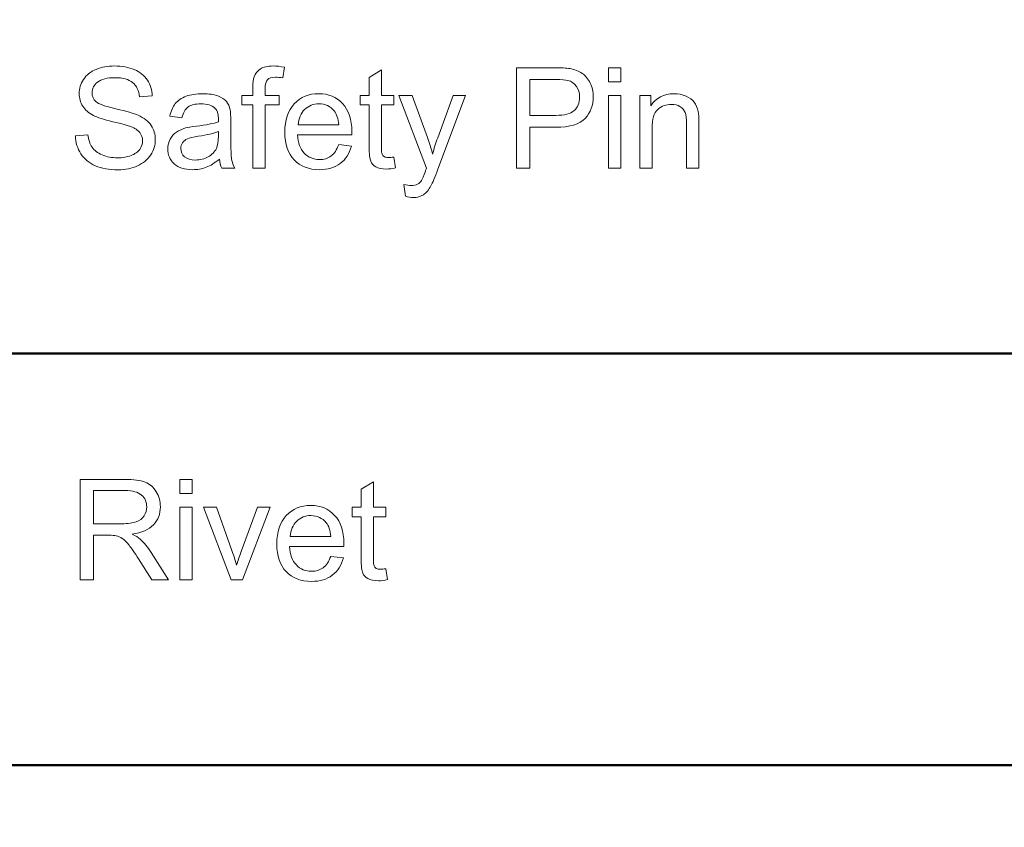
# Model space of a CAD drawing. Units: centimetres. Extents: x -14.2 to 14.6, y -10 to 10.
# Drawn here: x -10.3 to -8.8, y -5 to -3.8 of the extents above; entities that cross this region are included whole.
import ezdxf

# ---------------------------------------------------------------- set-up
doc = ezdxf.new("R2010")
doc.units = ezdxf.units.CM
doc.header["$MEASUREMENT"] = 0
doc.layers.add('Layer 1', color=7, linetype='Continuous')

msp = doc.modelspace()

# ---------------------------------------------------------------- linework, layer by layer
at = {"layer": 'Layer 1', "color": 250, "lineweight": 80}
msp.add_open_spline([(-14.2282, -9.94505), (-14.2282, -9.94505), (14.64314, -9.94505), (14.64314, -9.94505), (14.64314, -9.94505), (14.64314, -9.94505), (14.64314, 9.95161), (14.64314, 9.95161), (14.64314, 9.95161), (14.64314, 9.95161), (-14.2282, 9.95161), (-14.2282, 9.95161), (-14.2282, 9.95161), (-14.2282, 9.95161), (-14.2282, -9.94505), (-14.2282, -9.94505), (-14.2282, -9.94505), (-14.2282, -9.94505), (-14.2282, -9.94505), (-14.2282, -9.94505)], degree=3, knots=[0, 0, 0, 0, 0.1666667, 0.1666667, 0.1666667, 0.1666667, 0.3333333, 0.3333333, 0.3333333, 0.3333333, 0.5, 0.5, 0.5, 0.5, 0.6666667, 0.6666667, 0.6666667, 0.6666667, 1, 1, 1, 1], dxfattribs=at)
at = {"layer": 'Layer 1', "color": 250, "lineweight": 9}
for points, knots in [([(-10.21615, -3.96017), (-10.21615, -3.96017), (-10.19724, -3.95851), (-10.19724, -3.95851), (-10.19724, -3.95851), (-10.19636, -3.96609), (-10.19427, -3.9723), (-10.19099, -3.97717), (-10.19099, -3.97717), (-10.18771, -3.98204), (-10.18263, -3.98596), (-10.17575, -3.98895), (-10.17575, -3.98895), (-10.16887, -3.99195), (-10.16111, -3.99343), (-10.15251, -3.99343), (-10.15251, -3.99343), (-10.14485, -3.99343), (-10.13811, -3.99231), (-10.13226, -3.99005), (-10.13226, -3.99005), (-10.1264, -3.98775), (-10.12203, -3.98465), (-10.11917, -3.9807), (-10.11917, -3.9807), (-10.11631, -3.97671), (-10.11487, -3.97241), (-10.11487, -3.96772), (-10.11487, -3.96772), (-10.11487, -3.96296), (-10.11624, -3.95883), (-10.11903, -3.95526), (-10.11903, -3.95526), (-10.12178, -3.9517), (-10.12633, -3.94874), (-10.13265, -3.94634), (-10.13265, -3.94634), (-10.13674, -3.94475), (-10.1457, -3.94228), (-10.15963, -3.93893), (-10.15963, -3.93893), (-10.17353, -3.93558), (-10.1833, -3.93244), (-10.18888, -3.92948), (-10.18888, -3.92948), (-10.19611, -3.9257), (-10.20151, -3.92098), (-10.20507, -3.91537), (-10.20507, -3.91537), (-10.2086, -3.90976), (-10.21036, -3.90348), (-10.21036, -3.89649), (-10.21036, -3.89649), (-10.21036, -3.88887), (-10.20821, -3.88171), (-10.20387, -3.87508), (-10.20387, -3.87508), (-10.19953, -3.86841), (-10.19318, -3.86337), (-10.18485, -3.85991), (-10.18485, -3.85991), (-10.17649, -3.85649), (-10.16725, -3.85476), (-10.15706, -3.85476), (-10.15706, -3.85476), (-10.1458, -3.85476), (-10.13593, -3.85656), (-10.12732, -3.86019), (-10.12732, -3.86019), (-10.11875, -3.86379), (-10.11215, -3.86912), (-10.10753, -3.87614), (-10.10753, -3.87614), (-10.10294, -3.88316), (-10.10044, -3.89113), (-10.10009, -3.90002), (-10.10009, -3.90002), (-10.10009, -3.90002), (-10.11931, -3.90147), (-10.11931, -3.90147), (-10.11931, -3.90147), (-10.12037, -3.89191), (-10.12386, -3.88464), (-10.12982, -3.87977), (-10.12982, -3.87977), (-10.13579, -3.87487), (-10.14457, -3.87244), (-10.15621, -3.87244), (-10.15621, -3.87244), (-10.16835, -3.87244), (-10.17716, -3.87466), (-10.18274, -3.8791), (-10.18274, -3.8791), (-10.18828, -3.88355), (-10.19106, -3.88891), (-10.19106, -3.89515), (-10.19106, -3.89515), (-10.19106, -3.90062), (-10.18909, -3.9051), (-10.18517, -3.90859), (-10.18517, -3.90859), (-10.18129, -3.91212), (-10.17124, -3.91572), (-10.15494, -3.91939), (-10.15494, -3.91939), (-10.13864, -3.92309), (-10.12746, -3.9263), (-10.12139, -3.92905), (-10.12139, -3.92905), (-10.11257, -3.93315), (-10.10605, -3.9383), (-10.10185, -3.94451), (-10.10185, -3.94451), (-10.09765, -3.95075), (-10.09557, -3.95795), (-10.09557, -3.96606), (-10.09557, -3.96606), (-10.09557, -3.97414), (-10.09786, -3.98172), (-10.10248, -3.98885), (-10.10248, -3.98885), (-10.10711, -3.99597), (-10.11374, -4.00151), (-10.12238, -4.0055), (-10.12238, -4.0055), (-10.13102, -4.00945), (-10.14076, -4.01143), (-10.15155, -4.01143), (-10.15155, -4.01143), (-10.16528, -4.01143), (-10.17678, -4.00945), (-10.18602, -4.00543), (-10.18602, -4.00543), (-10.1953, -4.00144), (-10.20256, -3.99544), (-10.20786, -3.9874), (-10.20786, -3.9874), (-10.21311, -3.97939), (-10.2159, -3.97029), (-10.21615, -3.96017)], [0, 0, 0, 0, 0.0277778, 0.0277778, 0.0277778, 0.0277778, 0.0555556, 0.0555556, 0.0555556, 0.0555556, 0.0833333, 0.0833333, 0.0833333, 0.0833333, 0.1111111, 0.1111111, 0.1111111, 0.1111111, 0.1388889, 0.1388889, 0.1388889, 0.1388889, 0.1666667, 0.1666667, 0.1666667, 0.1666667, 0.1944444, 0.1944444, 0.1944444, 0.1944444, 0.2222222, 0.2222222, 0.2222222, 0.2222222, 0.25, 0.25, 0.25, 0.25, 0.2777778, 0.2777778, 0.2777778, 0.2777778, 0.3055556, 0.3055556, 0.3055556, 0.3055556, 0.3333333, 0.3333333, 0.3333333, 0.3333333, 0.3611111, 0.3611111, 0.3611111, 0.3611111, 0.3888889, 0.3888889, 0.3888889, 0.3888889, 0.4166667, 0.4166667, 0.4166667, 0.4166667, 0.4444444, 0.4444444, 0.4444444, 0.4444444, 0.4722222, 0.4722222, 0.4722222, 0.4722222, 0.5, 0.5, 0.5, 0.5, 0.5277778, 0.5277778, 0.5277778, 0.5277778, 0.5555556, 0.5555556, 0.5555556, 0.5555556, 0.5833333, 0.5833333, 0.5833333, 0.5833333, 0.6111111, 0.6111111, 0.6111111, 0.6111111, 0.6388889, 0.6388889, 0.6388889, 0.6388889, 0.6666667, 0.6666667, 0.6666667, 0.6666667, 0.6944444, 0.6944444, 0.6944444, 0.6944444, 0.7222222, 0.7222222, 0.7222222, 0.7222222, 0.75, 0.75, 0.75, 0.75, 0.7777778, 0.7777778, 0.7777778, 0.7777778, 0.8055556, 0.8055556, 0.8055556, 0.8055556, 0.8333333, 0.8333333, 0.8333333, 0.8333333, 0.8611111, 0.8611111, 0.8611111, 0.8611111, 0.8888889, 0.8888889, 0.8888889, 0.8888889, 0.9166667, 0.9166667, 0.9166667, 0.9166667, 0.9444444, 0.9444444, 0.9444444, 0.9444444, 1, 1, 1, 1]), ([(-9.94839, -4.00885), (-9.94839, -4.00885), (-9.94839, -3.91357), (-9.94839, -3.91357), (-9.94839, -3.91357), (-9.94839, -3.91357), (-9.96479, -3.91357), (-9.96479, -3.91357), (-9.96479, -3.91357), (-9.96479, -3.91357), (-9.96479, -3.8991), (-9.96479, -3.8991), (-9.96479, -3.8991), (-9.96479, -3.8991), (-9.94839, -3.8991), (-9.94839, -3.8991), (-9.94839, -3.8991), (-9.94839, -3.8991), (-9.94839, -3.88743), (-9.94839, -3.88743), (-9.94839, -3.88743), (-9.94839, -3.88005), (-9.94772, -3.87455), (-9.94642, -3.87099), (-9.94642, -3.87099), (-9.94462, -3.86616), (-9.94148, -3.86224), (-9.93696, -3.85924), (-9.93696, -3.85924), (-9.93245, -3.85624), (-9.92613, -3.85476), (-9.91798, -3.85476), (-9.91798, -3.85476), (-9.91276, -3.85476), (-9.90698, -3.85536), (-9.90063, -3.85663), (-9.90063, -3.85663), (-9.90063, -3.85663), (-9.90341, -3.87286), (-9.90341, -3.87286), (-9.90341, -3.87286), (-9.90726, -3.87215), (-9.91093, -3.8718), (-9.91438, -3.8718), (-9.91438, -3.8718), (-9.92003, -3.8718), (-9.92401, -3.873), (-9.92634, -3.87543), (-9.92634, -3.87543), (-9.92871, -3.87783), (-9.92987, -3.88235), (-9.92987, -3.88898), (-9.92987, -3.88898), (-9.92987, -3.88898), (-9.92987, -3.8991), (-9.92987, -3.8991), (-9.92987, -3.8991), (-9.92987, -3.8991), (-9.90849, -3.8991), (-9.90849, -3.8991), (-9.90849, -3.8991), (-9.90849, -3.8991), (-9.90849, -3.91357), (-9.90849, -3.91357), (-9.90849, -3.91357), (-9.90849, -3.91357), (-9.92987, -3.91357), (-9.92987, -3.91357), (-9.92987, -3.91357), (-9.92987, -3.91357), (-9.92987, -4.00885), (-9.92987, -4.00885), (-9.92987, -4.00885), (-9.92987, -4.00885), (-9.94839, -4.00885), (-9.94839, -4.00885)], [0, 0, 0, 0, 0.05, 0.05, 0.05, 0.05, 0.1, 0.1, 0.1, 0.1, 0.15, 0.15, 0.15, 0.15, 0.2, 0.2, 0.2, 0.2, 0.25, 0.25, 0.25, 0.25, 0.3, 0.3, 0.3, 0.3, 0.35, 0.35, 0.35, 0.35, 0.4, 0.4, 0.4, 0.4, 0.45, 0.45, 0.45, 0.45, 0.5, 0.5, 0.5, 0.5, 0.55, 0.55, 0.55, 0.55, 0.6, 0.6, 0.6, 0.6, 0.65, 0.65, 0.65, 0.65, 0.7, 0.7, 0.7, 0.7, 0.75, 0.75, 0.75, 0.75, 0.8, 0.8, 0.8, 0.8, 0.85, 0.85, 0.85, 0.85, 0.9, 0.9, 0.9, 0.9, 1, 1, 1, 1]), ([(-9.73567, -3.9922), (-9.73567, -3.9922), (-9.73299, -4.00864), (-9.73299, -4.00864), (-9.73299, -4.00864), (-9.73821, -4.00973), (-9.7429, -4.0103), (-9.74703, -4.0103), (-9.74703, -4.0103), (-9.7538, -4.0103), (-9.75902, -4.00924), (-9.76276, -4.00709), (-9.76276, -4.00709), (-9.76646, -4.00497), (-9.76907, -4.00215), (-9.77059, -3.99866), (-9.77059, -3.99866), (-9.77211, -3.9952), (-9.77288, -3.98786), (-9.77288, -3.97671), (-9.77288, -3.97671), (-9.77288, -3.97671), (-9.77288, -3.91357), (-9.77288, -3.91357), (-9.77288, -3.91357), (-9.77288, -3.91357), (-9.78654, -3.91357), (-9.78654, -3.91357), (-9.78654, -3.91357), (-9.78654, -3.91357), (-9.78654, -3.8991), (-9.78654, -3.8991), (-9.78654, -3.8991), (-9.78654, -3.8991), (-9.77288, -3.8991), (-9.77288, -3.8991), (-9.77288, -3.8991), (-9.77288, -3.8991), (-9.77288, -3.87191), (-9.77288, -3.87191), (-9.77288, -3.87191), (-9.77288, -3.87191), (-9.75436, -3.86076), (-9.75436, -3.86076), (-9.75436, -3.86076), (-9.75436, -3.86076), (-9.75436, -3.8991), (-9.75436, -3.8991), (-9.75436, -3.8991), (-9.75436, -3.8991), (-9.73567, -3.8991), (-9.73567, -3.8991), (-9.73567, -3.8991), (-9.73567, -3.8991), (-9.73567, -3.91357), (-9.73567, -3.91357), (-9.73567, -3.91357), (-9.73567, -3.91357), (-9.75436, -3.91357), (-9.75436, -3.91357), (-9.75436, -3.91357), (-9.75436, -3.91357), (-9.75436, -3.97774), (-9.75436, -3.97774), (-9.75436, -3.97774), (-9.75436, -3.98306), (-9.75405, -3.98645), (-9.75341, -3.98797), (-9.75341, -3.98797), (-9.75274, -3.98948), (-9.75168, -3.99068), (-9.7502, -3.9916), (-9.7502, -3.9916), (-9.74872, -3.99248), (-9.7466, -3.99294), (-9.74385, -3.99294), (-9.74385, -3.99294), (-9.74177, -3.99294), (-9.73905, -3.99269), (-9.73567, -3.9922)], [0, 0, 0, 0, 0.047619, 0.047619, 0.047619, 0.047619, 0.0952381, 0.0952381, 0.0952381, 0.0952381, 0.1428571, 0.1428571, 0.1428571, 0.1428571, 0.1904762, 0.1904762, 0.1904762, 0.1904762, 0.2380952, 0.2380952, 0.2380952, 0.2380952, 0.2857143, 0.2857143, 0.2857143, 0.2857143, 0.3333333, 0.3333333, 0.3333333, 0.3333333, 0.3809524, 0.3809524, 0.3809524, 0.3809524, 0.4285714, 0.4285714, 0.4285714, 0.4285714, 0.4761905, 0.4761905, 0.4761905, 0.4761905, 0.5238095, 0.5238095, 0.5238095, 0.5238095, 0.5714286, 0.5714286, 0.5714286, 0.5714286, 0.6190476, 0.6190476, 0.6190476, 0.6190476, 0.6666667, 0.6666667, 0.6666667, 0.6666667, 0.7142857, 0.7142857, 0.7142857, 0.7142857, 0.7619048, 0.7619048, 0.7619048, 0.7619048, 0.8095238, 0.8095238, 0.8095238, 0.8095238, 0.8571429, 0.8571429, 0.8571429, 0.8571429, 0.9047619, 0.9047619, 0.9047619, 0.9047619, 1, 1, 1, 1]), ([(-9.55046, -4.00885), (-9.55046, -4.00885), (-9.55046, -3.85734), (-9.55046, -3.85734), (-9.55046, -3.85734), (-9.55046, -3.85734), (-9.49331, -3.85734), (-9.49331, -3.85734), (-9.49331, -3.85734), (-9.48325, -3.85734), (-9.47556, -3.85783), (-9.47027, -3.85878), (-9.47027, -3.85878), (-9.46283, -3.86002), (-9.45659, -3.86238), (-9.45154, -3.86587), (-9.45154, -3.86587), (-9.44653, -3.86933), (-9.44248, -3.87423), (-9.43941, -3.88048), (-9.43941, -3.88048), (-9.43634, -3.88676), (-9.43482, -3.89364), (-9.43482, -3.90115), (-9.43482, -3.90115), (-9.43482, -3.91403), (-9.43891, -3.92496), (-9.4471, -3.93389), (-9.4471, -3.93389), (-9.45532, -3.94278), (-9.47013, -3.94726), (-9.49154, -3.94726), (-9.49154, -3.94726), (-9.49154, -3.94726), (-9.53042, -3.94726), (-9.53042, -3.94726), (-9.53042, -3.94726), (-9.53042, -3.94726), (-9.53042, -4.00885), (-9.53042, -4.00885), (-9.53042, -4.00885), (-9.53042, -4.00885), (-9.55046, -4.00885), (-9.55046, -4.00885)], [0, 0, 0, 0, 0.0833333, 0.0833333, 0.0833333, 0.0833333, 0.1666667, 0.1666667, 0.1666667, 0.1666667, 0.25, 0.25, 0.25, 0.25, 0.3333333, 0.3333333, 0.3333333, 0.3333333, 0.4166667, 0.4166667, 0.4166667, 0.4166667, 0.5, 0.5, 0.5, 0.5, 0.5833333, 0.5833333, 0.5833333, 0.5833333, 0.6666667, 0.6666667, 0.6666667, 0.6666667, 0.75, 0.75, 0.75, 0.75, 0.8333333, 0.8333333, 0.8333333, 0.8333333, 1, 1, 1, 1]), ([(-9.41157, -3.87875), (-9.41157, -3.87875), (-9.41157, -3.85734), (-9.41157, -3.85734), (-9.41157, -3.85734), (-9.41157, -3.85734), (-9.39294, -3.85734), (-9.39294, -3.85734), (-9.39294, -3.85734), (-9.39294, -3.85734), (-9.39294, -3.87875), (-9.39294, -3.87875), (-9.39294, -3.87875), (-9.39294, -3.87875), (-9.41157, -3.87875), (-9.41157, -3.87875)], [0, 0, 0, 0, 0.2, 0.2, 0.2, 0.2, 0.4, 0.4, 0.4, 0.4, 0.6, 0.6, 0.6, 0.6, 1, 1, 1, 1]), ([(-9.53042, -3.92937), (-9.53042, -3.92937), (-9.49123, -3.92937), (-9.49123, -3.92937), (-9.49123, -3.92937), (-9.47828, -3.92937), (-9.46907, -3.92697), (-9.46364, -3.92214), (-9.46364, -3.92214), (-9.45821, -3.91731), (-9.45549, -3.91053), (-9.45549, -3.90179), (-9.45549, -3.90179), (-9.45549, -3.89544), (-9.45708, -3.89), (-9.46029, -3.88549), (-9.46029, -3.88549), (-9.4635, -3.88097), (-9.4677, -3.87801), (-9.47295, -3.87656), (-9.47295, -3.87656), (-9.47634, -3.87568), (-9.48255, -3.87522), (-9.49165, -3.87522), (-9.49165, -3.87522), (-9.49165, -3.87522), (-9.53042, -3.87522), (-9.53042, -3.87522), (-9.53042, -3.87522), (-9.53042, -3.87522), (-9.53042, -3.92937), (-9.53042, -3.92937)], [0, 0, 0, 0, 0.1111111, 0.1111111, 0.1111111, 0.1111111, 0.2222222, 0.2222222, 0.2222222, 0.2222222, 0.3333333, 0.3333333, 0.3333333, 0.3333333, 0.4444444, 0.4444444, 0.4444444, 0.4444444, 0.5555556, 0.5555556, 0.5555556, 0.5555556, 0.6666667, 0.6666667, 0.6666667, 0.6666667, 0.7777778, 0.7777778, 0.7777778, 0.7777778, 1, 1, 1, 1]), ([(-9.99891, -3.9953), (-10.00582, -4.00116), (-10.01246, -4.00529), (-10.0188, -4.00772), (-10.0188, -4.00772), (-10.02519, -4.01012), (-10.03203, -4.01132), (-10.03934, -4.01132), (-10.03934, -4.01132), (-10.0514, -4.01132), (-10.06064, -4.00839), (-10.06713, -4.0025), (-10.06713, -4.0025), (-10.07359, -3.99661), (-10.07683, -3.98906), (-10.07683, -3.97992), (-10.07683, -3.97992), (-10.07683, -3.97453), (-10.07564, -3.96962), (-10.07317, -3.96518), (-10.07317, -3.96518), (-10.07073, -3.96073), (-10.06752, -3.95717), (-10.06357, -3.95449), (-10.06357, -3.95449), (-10.05958, -3.95181), (-10.05514, -3.94976), (-10.05017, -3.94839), (-10.05017, -3.94839), (-10.04653, -3.94743), (-10.04103, -3.94648), (-10.03366, -3.9456), (-10.03366, -3.9456), (-10.01863, -3.9438), (-10.00755, -3.94168), (-10.00046, -3.93918), (-10.00046, -3.93918), (-10.00039, -3.93664), (-10.00036, -3.93502), (-10.00036, -3.93435), (-10.00036, -3.93435), (-10.00036, -3.92676), (-10.00212, -3.9214), (-10.00565, -3.91833), (-10.00565, -3.91833), (-10.01037, -3.9141), (-10.01746, -3.91202), (-10.02681, -3.91202), (-10.02681, -3.91202), (-10.03556, -3.91202), (-10.04202, -3.91353), (-10.04621, -3.9166), (-10.04621, -3.9166), (-10.05038, -3.91967), (-10.05345, -3.9251), (-10.05546, -3.9329), (-10.05546, -3.9329), (-10.05546, -3.9329), (-10.07362, -3.93039), (-10.07362, -3.93039), (-10.07362, -3.93039), (-10.07197, -3.92263), (-10.06925, -3.91632), (-10.06548, -3.91156), (-10.06548, -3.91156), (-10.0617, -3.90676), (-10.0562, -3.90306), (-10.04904, -3.90048), (-10.04904, -3.90048), (-10.04188, -3.8979), (-10.03359, -3.8966), (-10.02413, -3.8966), (-10.02413, -3.8966), (-10.01475, -3.8966), (-10.00716, -3.89773), (-10.00131, -3.89992), (-10.00131, -3.89992), (-9.99545, -3.90214), (-9.99115, -3.90489), (-9.98836, -3.90824), (-9.98836, -3.90824), (-9.98561, -3.91159), (-9.9837, -3.91579), (-9.98258, -3.92091), (-9.98258, -3.92091), (-9.98198, -3.92408), (-9.98166, -3.92979), (-9.98166, -3.93805), (-9.98166, -3.93805), (-9.98166, -3.93805), (-9.98166, -3.96285), (-9.98166, -3.96285), (-9.98166, -3.96285), (-9.98166, -3.98017), (-9.98127, -3.99111), (-9.98046, -3.99566), (-9.98046, -3.99566), (-9.97968, -4.00024), (-9.9781, -4.00465), (-9.97577, -4.00885), (-9.97577, -4.00885), (-9.97577, -4.00885), (-9.9952, -4.00885), (-9.9952, -4.00885), (-9.9952, -4.00885), (-9.99711, -4.005), (-9.99838, -4.00049), (-9.99891, -3.9953)], [0, 0, 0, 0, 0.0357143, 0.0357143, 0.0357143, 0.0357143, 0.0714286, 0.0714286, 0.0714286, 0.0714286, 0.1071429, 0.1071429, 0.1071429, 0.1071429, 0.1428571, 0.1428571, 0.1428571, 0.1428571, 0.1785714, 0.1785714, 0.1785714, 0.1785714, 0.2142857, 0.2142857, 0.2142857, 0.2142857, 0.25, 0.25, 0.25, 0.25, 0.2857143, 0.2857143, 0.2857143, 0.2857143, 0.3214286, 0.3214286, 0.3214286, 0.3214286, 0.3571429, 0.3571429, 0.3571429, 0.3571429, 0.3928571, 0.3928571, 0.3928571, 0.3928571, 0.4285714, 0.4285714, 0.4285714, 0.4285714, 0.4642857, 0.4642857, 0.4642857, 0.4642857, 0.5, 0.5, 0.5, 0.5, 0.5357143, 0.5357143, 0.5357143, 0.5357143, 0.5714286, 0.5714286, 0.5714286, 0.5714286, 0.6071429, 0.6071429, 0.6071429, 0.6071429, 0.6428571, 0.6428571, 0.6428571, 0.6428571, 0.6785714, 0.6785714, 0.6785714, 0.6785714, 0.7142857, 0.7142857, 0.7142857, 0.7142857, 0.75, 0.75, 0.75, 0.75, 0.7857143, 0.7857143, 0.7857143, 0.7857143, 0.8214286, 0.8214286, 0.8214286, 0.8214286, 0.8571429, 0.8571429, 0.8571429, 0.8571429, 0.8928571, 0.8928571, 0.8928571, 0.8928571, 0.9285714, 0.9285714, 0.9285714, 0.9285714, 1, 1, 1, 1]), ([(-9.81889, -3.9735), (-9.81889, -3.9735), (-9.79966, -3.97587), (-9.79966, -3.97587), (-9.79966, -3.97587), (-9.80269, -3.98712), (-9.8083, -3.99583), (-9.81649, -4.00204), (-9.81649, -4.00204), (-9.82471, -4.00822), (-9.83518, -4.01132), (-9.84792, -4.01132), (-9.84792, -4.01132), (-9.86397, -4.01132), (-9.8767, -4.00638), (-9.88609, -3.9965), (-9.88609, -3.9965), (-9.89551, -3.98663), (-9.9002, -3.97276), (-9.9002, -3.95491), (-9.9002, -3.95491), (-9.9002, -3.93643), (-9.89544, -3.9221), (-9.88595, -3.91191), (-9.88595, -3.91191), (-9.87642, -3.90171), (-9.86411, -3.8966), (-9.84894, -3.8966), (-9.84894, -3.8966), (-9.83427, -3.8966), (-9.82227, -3.90161), (-9.813, -3.91159), (-9.813, -3.91159), (-9.80368, -3.92158), (-9.79903, -3.93565), (-9.79903, -3.95375), (-9.79903, -3.95375), (-9.79903, -3.95488), (-9.79906, -3.95653), (-9.79913, -3.95872), (-9.79913, -3.95872), (-9.79913, -3.95872), (-9.88097, -3.95872), (-9.88097, -3.95872), (-9.88097, -3.95872), (-9.8803, -3.97079), (-9.87688, -3.98003), (-9.87074, -3.98641), (-9.87074, -3.98641), (-9.8646, -3.99283), (-9.85699, -3.99604), (-9.84781, -3.99604), (-9.84781, -3.99604), (-9.841, -3.99604), (-9.83518, -3.99425), (-9.83035, -3.99065), (-9.83035, -3.99065), (-9.82552, -3.98708), (-9.82171, -3.98137), (-9.81889, -3.9735)], [0, 0, 0, 0, 0.0625, 0.0625, 0.0625, 0.0625, 0.125, 0.125, 0.125, 0.125, 0.1875, 0.1875, 0.1875, 0.1875, 0.25, 0.25, 0.25, 0.25, 0.3125, 0.3125, 0.3125, 0.3125, 0.375, 0.375, 0.375, 0.375, 0.4375, 0.4375, 0.4375, 0.4375, 0.5, 0.5, 0.5, 0.5, 0.5625, 0.5625, 0.5625, 0.5625, 0.625, 0.625, 0.625, 0.625, 0.6875, 0.6875, 0.6875, 0.6875, 0.75, 0.75, 0.75, 0.75, 0.8125, 0.8125, 0.8125, 0.8125, 0.875, 0.875, 0.875, 0.875, 1, 1, 1, 1]), ([(-9.71831, -4.05111), (-9.71831, -4.05111), (-9.72039, -4.03365), (-9.72039, -4.03365), (-9.72039, -4.03365), (-9.7163, -4.03474), (-9.71277, -4.03531), (-9.70973, -4.03531), (-9.70973, -4.03531), (-9.70561, -4.03531), (-9.70229, -4.0346), (-9.69982, -4.03323), (-9.69982, -4.03323), (-9.69732, -4.03185), (-9.69531, -4.02995), (-9.69372, -4.02744), (-9.69372, -4.02744), (-9.69252, -4.02561), (-9.69065, -4.02099), (-9.68804, -4.01361), (-9.68804, -4.01361), (-9.68769, -4.01255), (-9.68712, -4.01107), (-9.68638, -4.00906), (-9.68638, -4.00906), (-9.68638, -4.00906), (-9.72801, -3.8991), (-9.72801, -3.8991), (-9.72801, -3.8991), (-9.72801, -3.8991), (-9.70797, -3.8991), (-9.70797, -3.8991), (-9.70797, -3.8991), (-9.70797, -3.8991), (-9.68511, -3.96264), (-9.68511, -3.96264), (-9.68511, -3.96264), (-9.68218, -3.97072), (-9.6795, -3.97918), (-9.67717, -3.98807), (-9.67717, -3.98807), (-9.67502, -3.97954), (-9.67248, -3.97121), (-9.66952, -3.96306), (-9.66952, -3.96306), (-9.66952, -3.96306), (-9.64606, -3.8991), (-9.64606, -3.8991), (-9.64606, -3.8991), (-9.64606, -3.8991), (-9.62747, -3.8991), (-9.62747, -3.8991), (-9.62747, -3.8991), (-9.62747, -3.8991), (-9.6692, -4.01072), (-9.6692, -4.01072), (-9.6692, -4.01072), (-9.67368, -4.02278), (-9.67717, -4.03107), (-9.67964, -4.03562), (-9.67964, -4.03562), (-9.68296, -4.04176), (-9.68673, -4.04624), (-9.691, -4.0491), (-9.691, -4.0491), (-9.69531, -4.05196), (-9.70039, -4.0534), (-9.70631, -4.0534), (-9.70631, -4.0534), (-9.70991, -4.0534), (-9.7139, -4.05263), (-9.71831, -4.05111)], [0, 0, 0, 0, 0.0526316, 0.0526316, 0.0526316, 0.0526316, 0.1052632, 0.1052632, 0.1052632, 0.1052632, 0.1578947, 0.1578947, 0.1578947, 0.1578947, 0.2105263, 0.2105263, 0.2105263, 0.2105263, 0.2631579, 0.2631579, 0.2631579, 0.2631579, 0.3157895, 0.3157895, 0.3157895, 0.3157895, 0.3684211, 0.3684211, 0.3684211, 0.3684211, 0.4210526, 0.4210526, 0.4210526, 0.4210526, 0.4736842, 0.4736842, 0.4736842, 0.4736842, 0.5263158, 0.5263158, 0.5263158, 0.5263158, 0.5789474, 0.5789474, 0.5789474, 0.5789474, 0.6315789, 0.6315789, 0.6315789, 0.6315789, 0.6842105, 0.6842105, 0.6842105, 0.6842105, 0.7368421, 0.7368421, 0.7368421, 0.7368421, 0.7894737, 0.7894737, 0.7894737, 0.7894737, 0.8421053, 0.8421053, 0.8421053, 0.8421053, 0.8947368, 0.8947368, 0.8947368, 0.8947368, 1, 1, 1, 1]), ([(-9.41157, -4.00885), (-9.41157, -4.00885), (-9.41157, -3.8991), (-9.41157, -3.8991), (-9.41157, -3.8991), (-9.41157, -3.8991), (-9.39294, -3.8991), (-9.39294, -3.8991), (-9.39294, -3.8991), (-9.39294, -3.8991), (-9.39294, -4.00885), (-9.39294, -4.00885), (-9.39294, -4.00885), (-9.39294, -4.00885), (-9.41157, -4.00885), (-9.41157, -4.00885)], [0, 0, 0, 0, 0.2, 0.2, 0.2, 0.2, 0.4, 0.4, 0.4, 0.4, 0.6, 0.6, 0.6, 0.6, 1, 1, 1, 1]), ([(-9.36462, -4.00885), (-9.36462, -4.00885), (-9.36462, -3.8991), (-9.36462, -3.8991), (-9.36462, -3.8991), (-9.36462, -3.8991), (-9.3479, -3.8991), (-9.3479, -3.8991), (-9.3479, -3.8991), (-9.3479, -3.8991), (-9.3479, -3.9147), (-9.3479, -3.9147), (-9.3479, -3.9147), (-9.33982, -3.90263), (-9.32818, -3.8966), (-9.31298, -3.8966), (-9.31298, -3.8966), (-9.30634, -3.8966), (-9.30028, -3.8978), (-9.29474, -3.90016), (-9.29474, -3.90016), (-9.28916, -3.90256), (-9.28504, -3.90567), (-9.28228, -3.90955), (-9.28228, -3.90955), (-9.2795, -3.91339), (-9.27759, -3.91798), (-9.27646, -3.92327), (-9.27646, -3.92327), (-9.27579, -3.92673), (-9.27544, -3.93276), (-9.27544, -3.94137), (-9.27544, -3.94137), (-9.27544, -3.94137), (-9.27544, -4.00885), (-9.27544, -4.00885), (-9.27544, -4.00885), (-9.27544, -4.00885), (-9.29407, -4.00885), (-9.29407, -4.00885), (-9.29407, -4.00885), (-9.29407, -4.00885), (-9.29407, -3.94207), (-9.29407, -3.94207), (-9.29407, -3.94207), (-9.29407, -3.93452), (-9.29477, -3.92884), (-9.29622, -3.92507), (-9.29622, -3.92507), (-9.29767, -3.92133), (-9.30024, -3.91833), (-9.30391, -3.91611), (-9.30391, -3.91611), (-9.30761, -3.91385), (-9.31192, -3.91272), (-9.31689, -3.91272), (-9.31689, -3.91272), (-9.32483, -3.91272), (-9.33164, -3.91526), (-9.33742, -3.92027), (-9.33742, -3.92027), (-9.34317, -3.92531), (-9.34603, -3.93484), (-9.34603, -3.94891), (-9.34603, -3.94891), (-9.34603, -3.94891), (-9.34603, -4.00885), (-9.34603, -4.00885), (-9.34603, -4.00885), (-9.34603, -4.00885), (-9.36462, -4.00885), (-9.36462, -4.00885)], [0, 0, 0, 0, 0.0526316, 0.0526316, 0.0526316, 0.0526316, 0.1052632, 0.1052632, 0.1052632, 0.1052632, 0.1578947, 0.1578947, 0.1578947, 0.1578947, 0.2105263, 0.2105263, 0.2105263, 0.2105263, 0.2631579, 0.2631579, 0.2631579, 0.2631579, 0.3157895, 0.3157895, 0.3157895, 0.3157895, 0.3684211, 0.3684211, 0.3684211, 0.3684211, 0.4210526, 0.4210526, 0.4210526, 0.4210526, 0.4736842, 0.4736842, 0.4736842, 0.4736842, 0.5263158, 0.5263158, 0.5263158, 0.5263158, 0.5789474, 0.5789474, 0.5789474, 0.5789474, 0.6315789, 0.6315789, 0.6315789, 0.6315789, 0.6842105, 0.6842105, 0.6842105, 0.6842105, 0.7368421, 0.7368421, 0.7368421, 0.7368421, 0.7894737, 0.7894737, 0.7894737, 0.7894737, 0.8421053, 0.8421053, 0.8421053, 0.8421053, 0.8947368, 0.8947368, 0.8947368, 0.8947368, 1, 1, 1, 1]), ([(-9.87995, -3.94341), (-9.87995, -3.94341), (-9.81867, -3.94341), (-9.81867, -3.94341), (-9.81867, -3.94341), (-9.81949, -3.9342), (-9.82185, -3.92726), (-9.82569, -3.92267), (-9.82569, -3.92267), (-9.83162, -3.91551), (-9.83931, -3.91191), (-9.84873, -3.91191), (-9.84873, -3.91191), (-9.85727, -3.91191), (-9.86446, -3.91477), (-9.87028, -3.92048), (-9.87028, -3.92048), (-9.87611, -3.9262), (-9.87932, -3.93385), (-9.87995, -3.94341)], [0, 0, 0, 0, 0.1666667, 0.1666667, 0.1666667, 0.1666667, 0.3333333, 0.3333333, 0.3333333, 0.3333333, 0.5, 0.5, 0.5, 0.5, 0.6666667, 0.6666667, 0.6666667, 0.6666667, 1, 1, 1, 1]), ([(-10.00046, -3.95375), (-10.00723, -3.95653), (-10.01736, -3.95886), (-10.03083, -3.9608), (-10.03083, -3.9608), (-10.03849, -3.9619), (-10.04392, -3.96313), (-10.04706, -3.96451), (-10.04706, -3.96451), (-10.05024, -3.96588), (-10.05271, -3.96789), (-10.0544, -3.97057), (-10.0544, -3.97057), (-10.05613, -3.97322), (-10.05701, -3.97615), (-10.05701, -3.97939), (-10.05701, -3.97939), (-10.05701, -3.98437), (-10.0551, -3.9885), (-10.05137, -3.99181), (-10.05137, -3.99181), (-10.04763, -3.99509), (-10.04212, -3.99675), (-10.03489, -3.99675), (-10.03489, -3.99675), (-10.02773, -3.99675), (-10.02134, -3.9952), (-10.01577, -3.99206), (-10.01577, -3.99206), (-10.0102, -3.98892), (-10.00607, -3.98461), (-10.00346, -3.97918), (-10.00346, -3.97918), (-10.00145, -3.97498), (-10.00046, -3.96878), (-10.00046, -3.96059), (-10.00046, -3.96059), (-10.00046, -3.96059), (-10.00046, -3.95375), (-10.00046, -3.95375)], [0, 0, 0, 0, 0.0909091, 0.0909091, 0.0909091, 0.0909091, 0.1818182, 0.1818182, 0.1818182, 0.1818182, 0.2727273, 0.2727273, 0.2727273, 0.2727273, 0.3636364, 0.3636364, 0.3636364, 0.3636364, 0.4545455, 0.4545455, 0.4545455, 0.4545455, 0.5454545, 0.5454545, 0.5454545, 0.5454545, 0.6363636, 0.6363636, 0.6363636, 0.6363636, 0.7272727, 0.7272727, 0.7272727, 0.7272727, 0.8181818, 0.8181818, 0.8181818, 0.8181818, 1, 1, 1, 1]), ([(-10.20902, -4.63048), (-10.20902, -4.63048), (-10.20902, -4.47897), (-10.20902, -4.47897), (-10.20902, -4.47897), (-10.20902, -4.47897), (-10.14185, -4.47897), (-10.14185, -4.47897), (-10.14185, -4.47897), (-10.12834, -4.47897), (-10.11808, -4.48034), (-10.11106, -4.48306), (-10.11106, -4.48306), (-10.10404, -4.48578), (-10.09843, -4.49057), (-10.09419, -4.49745), (-10.09419, -4.49745), (-10.09, -4.50437), (-10.08791, -4.51199), (-10.08791, -4.52031), (-10.08791, -4.52031), (-10.08791, -4.53107), (-10.09137, -4.5401), (-10.09836, -4.54747), (-10.09836, -4.54747), (-10.10531, -4.55485), (-10.11607, -4.55954), (-10.1306, -4.56155), (-10.1306, -4.56155), (-10.12527, -4.56409), (-10.12125, -4.56659), (-10.1185, -4.5691), (-10.1185, -4.5691), (-10.11264, -4.57446), (-10.10711, -4.5812), (-10.10185, -4.58924), (-10.10185, -4.58924), (-10.10185, -4.58924), (-10.0755, -4.63048), (-10.0755, -4.63048), (-10.0755, -4.63048), (-10.0755, -4.63048), (-10.10072, -4.63048), (-10.10072, -4.63048), (-10.10072, -4.63048), (-10.10072, -4.63048), (-10.12076, -4.59894), (-10.12076, -4.59894), (-10.12076, -4.59894), (-10.12661, -4.58988), (-10.13145, -4.58289), (-10.13526, -4.57809), (-10.13526, -4.57809), (-10.13903, -4.57326), (-10.14242, -4.56987), (-10.14542, -4.56797), (-10.14542, -4.56797), (-10.14841, -4.56603), (-10.15145, -4.56469), (-10.15455, -4.56391), (-10.15455, -4.56391), (-10.15685, -4.56345), (-10.16055, -4.56321), (-10.16573, -4.56321), (-10.16573, -4.56321), (-10.16573, -4.56321), (-10.18898, -4.56321), (-10.18898, -4.56321), (-10.18898, -4.56321), (-10.18898, -4.56321), (-10.18898, -4.63048), (-10.18898, -4.63048), (-10.18898, -4.63048), (-10.18898, -4.63048), (-10.20902, -4.63048), (-10.20902, -4.63048)], [0, 0, 0, 0, 0.05, 0.05, 0.05, 0.05, 0.1, 0.1, 0.1, 0.1, 0.15, 0.15, 0.15, 0.15, 0.2, 0.2, 0.2, 0.2, 0.25, 0.25, 0.25, 0.25, 0.3, 0.3, 0.3, 0.3, 0.35, 0.35, 0.35, 0.35, 0.4, 0.4, 0.4, 0.4, 0.45, 0.45, 0.45, 0.45, 0.5, 0.5, 0.5, 0.5, 0.55, 0.55, 0.55, 0.55, 0.6, 0.6, 0.6, 0.6, 0.65, 0.65, 0.65, 0.65, 0.7, 0.7, 0.7, 0.7, 0.75, 0.75, 0.75, 0.75, 0.8, 0.8, 0.8, 0.8, 0.85, 0.85, 0.85, 0.85, 0.9, 0.9, 0.9, 0.9, 1, 1, 1, 1]), ([(-10.05878, -4.50038), (-10.05878, -4.50038), (-10.05878, -4.47897), (-10.05878, -4.47897), (-10.05878, -4.47897), (-10.05878, -4.47897), (-10.04015, -4.47897), (-10.04015, -4.47897), (-10.04015, -4.47897), (-10.04015, -4.47897), (-10.04015, -4.50038), (-10.04015, -4.50038), (-10.04015, -4.50038), (-10.04015, -4.50038), (-10.05878, -4.50038), (-10.05878, -4.50038)], [0, 0, 0, 0, 0.2, 0.2, 0.2, 0.2, 0.4, 0.4, 0.4, 0.4, 0.6, 0.6, 0.6, 0.6, 1, 1, 1, 1]), ([(-9.74768, -4.61383), (-9.74768, -4.61383), (-9.745, -4.63027), (-9.745, -4.63027), (-9.745, -4.63027), (-9.75022, -4.63136), (-9.75491, -4.63193), (-9.75904, -4.63193), (-9.75904, -4.63193), (-9.76581, -4.63193), (-9.77103, -4.63087), (-9.77477, -4.62872), (-9.77477, -4.62872), (-9.77847, -4.6266), (-9.78108, -4.62378), (-9.7826, -4.62029), (-9.7826, -4.62029), (-9.78412, -4.61683), (-9.78489, -4.60949), (-9.78489, -4.59834), (-9.78489, -4.59834), (-9.78489, -4.59834), (-9.78489, -4.5352), (-9.78489, -4.5352), (-9.78489, -4.5352), (-9.78489, -4.5352), (-9.79855, -4.5352), (-9.79855, -4.5352), (-9.79855, -4.5352), (-9.79855, -4.5352), (-9.79855, -4.52073), (-9.79855, -4.52073), (-9.79855, -4.52073), (-9.79855, -4.52073), (-9.78489, -4.52073), (-9.78489, -4.52073), (-9.78489, -4.52073), (-9.78489, -4.52073), (-9.78489, -4.49354), (-9.78489, -4.49354), (-9.78489, -4.49354), (-9.78489, -4.49354), (-9.76637, -4.48239), (-9.76637, -4.48239), (-9.76637, -4.48239), (-9.76637, -4.48239), (-9.76637, -4.52073), (-9.76637, -4.52073), (-9.76637, -4.52073), (-9.76637, -4.52073), (-9.74768, -4.52073), (-9.74768, -4.52073), (-9.74768, -4.52073), (-9.74768, -4.52073), (-9.74768, -4.5352), (-9.74768, -4.5352), (-9.74768, -4.5352), (-9.74768, -4.5352), (-9.76637, -4.5352), (-9.76637, -4.5352), (-9.76637, -4.5352), (-9.76637, -4.5352), (-9.76637, -4.59937), (-9.76637, -4.59937), (-9.76637, -4.59937), (-9.76637, -4.60469), (-9.76606, -4.60808), (-9.76542, -4.6096), (-9.76542, -4.6096), (-9.76475, -4.61111), (-9.76369, -4.61231), (-9.76221, -4.61323), (-9.76221, -4.61323), (-9.76073, -4.61411), (-9.75861, -4.61457), (-9.75586, -4.61457), (-9.75586, -4.61457), (-9.75378, -4.61457), (-9.75106, -4.61432), (-9.74768, -4.61383)], [0, 0, 0, 0, 0.047619, 0.047619, 0.047619, 0.047619, 0.0952381, 0.0952381, 0.0952381, 0.0952381, 0.1428571, 0.1428571, 0.1428571, 0.1428571, 0.1904762, 0.1904762, 0.1904762, 0.1904762, 0.2380952, 0.2380952, 0.2380952, 0.2380952, 0.2857143, 0.2857143, 0.2857143, 0.2857143, 0.3333333, 0.3333333, 0.3333333, 0.3333333, 0.3809524, 0.3809524, 0.3809524, 0.3809524, 0.4285714, 0.4285714, 0.4285714, 0.4285714, 0.4761905, 0.4761905, 0.4761905, 0.4761905, 0.5238095, 0.5238095, 0.5238095, 0.5238095, 0.5714286, 0.5714286, 0.5714286, 0.5714286, 0.6190476, 0.6190476, 0.6190476, 0.6190476, 0.6666667, 0.6666667, 0.6666667, 0.6666667, 0.7142857, 0.7142857, 0.7142857, 0.7142857, 0.7619048, 0.7619048, 0.7619048, 0.7619048, 0.8095238, 0.8095238, 0.8095238, 0.8095238, 0.8571429, 0.8571429, 0.8571429, 0.8571429, 0.9047619, 0.9047619, 0.9047619, 0.9047619, 1, 1, 1, 1]), ([(-10.18898, -4.54585), (-10.18898, -4.54585), (-10.14587, -4.54585), (-10.14587, -4.54585), (-10.14587, -4.54585), (-10.13674, -4.54585), (-10.12954, -4.5449), (-10.12439, -4.54299), (-10.12439, -4.54299), (-10.11921, -4.54109), (-10.11529, -4.53806), (-10.11261, -4.53389), (-10.11261, -4.53389), (-10.10993, -4.52973), (-10.10859, -4.52521), (-10.10859, -4.52031), (-10.10859, -4.52031), (-10.10859, -4.51315), (-10.11116, -4.50726), (-10.11638, -4.50264), (-10.11638, -4.50264), (-10.12157, -4.49802), (-10.12979, -4.49572), (-10.14104, -4.49572), (-10.14104, -4.49572), (-10.14104, -4.49572), (-10.18898, -4.49572), (-10.18898, -4.49572), (-10.18898, -4.49572), (-10.18898, -4.49572), (-10.18898, -4.54585), (-10.18898, -4.54585)], [0, 0, 0, 0, 0.1111111, 0.1111111, 0.1111111, 0.1111111, 0.2222222, 0.2222222, 0.2222222, 0.2222222, 0.3333333, 0.3333333, 0.3333333, 0.3333333, 0.4444444, 0.4444444, 0.4444444, 0.4444444, 0.5555556, 0.5555556, 0.5555556, 0.5555556, 0.6666667, 0.6666667, 0.6666667, 0.6666667, 0.7777778, 0.7777778, 0.7777778, 0.7777778, 1, 1, 1, 1]), ([(-10.05878, -4.63048), (-10.05878, -4.63048), (-10.05878, -4.52073), (-10.05878, -4.52073), (-10.05878, -4.52073), (-10.05878, -4.52073), (-10.04015, -4.52073), (-10.04015, -4.52073), (-10.04015, -4.52073), (-10.04015, -4.52073), (-10.04015, -4.63048), (-10.04015, -4.63048), (-10.04015, -4.63048), (-10.04015, -4.63048), (-10.05878, -4.63048), (-10.05878, -4.63048)], [0, 0, 0, 0, 0.2, 0.2, 0.2, 0.2, 0.4, 0.4, 0.4, 0.4, 0.6, 0.6, 0.6, 0.6, 1, 1, 1, 1]), ([(-9.98135, -4.63048), (-9.98135, -4.63048), (-10.02312, -4.52073), (-10.02312, -4.52073), (-10.02312, -4.52073), (-10.02312, -4.52073), (-10.00347, -4.52073), (-10.00347, -4.52073), (-10.00347, -4.52073), (-10.00347, -4.52073), (-9.97991, -4.58645), (-9.97991, -4.58645), (-9.97991, -4.58645), (-9.97737, -4.59355), (-9.97504, -4.60092), (-9.97288, -4.60857), (-9.97288, -4.60857), (-9.97123, -4.60279), (-9.96893, -4.59584), (-9.96597, -4.58769), (-9.96597, -4.58769), (-9.96597, -4.58769), (-9.94156, -4.52073), (-9.94156, -4.52073), (-9.94156, -4.52073), (-9.94156, -4.52073), (-9.92244, -4.52073), (-9.92244, -4.52073), (-9.92244, -4.52073), (-9.92244, -4.52073), (-9.964, -4.63048), (-9.964, -4.63048), (-9.964, -4.63048), (-9.964, -4.63048), (-9.98135, -4.63048), (-9.98135, -4.63048)], [0, 0, 0, 0, 0.1, 0.1, 0.1, 0.1, 0.2, 0.2, 0.2, 0.2, 0.3, 0.3, 0.3, 0.3, 0.4, 0.4, 0.4, 0.4, 0.5, 0.5, 0.5, 0.5, 0.6, 0.6, 0.6, 0.6, 0.7, 0.7, 0.7, 0.7, 0.8, 0.8, 0.8, 0.8, 1, 1, 1, 1]), ([(-9.8309, -4.59513), (-9.8309, -4.59513), (-9.81167, -4.5975), (-9.81167, -4.5975), (-9.81167, -4.5975), (-9.8147, -4.60875), (-9.82031, -4.61746), (-9.8285, -4.62367), (-9.8285, -4.62367), (-9.83672, -4.62985), (-9.84719, -4.63295), (-9.85993, -4.63295), (-9.85993, -4.63295), (-9.87598, -4.63295), (-9.88871, -4.62801), (-9.8981, -4.61813), (-9.8981, -4.61813), (-9.90752, -4.60826), (-9.91221, -4.59439), (-9.91221, -4.57654), (-9.91221, -4.57654), (-9.91221, -4.55806), (-9.90745, -4.54373), (-9.89796, -4.53354), (-9.89796, -4.53354), (-9.88843, -4.52334), (-9.87612, -4.51823), (-9.86095, -4.51823), (-9.86095, -4.51823), (-9.84628, -4.51823), (-9.83428, -4.52324), (-9.82501, -4.53322), (-9.82501, -4.53322), (-9.81569, -4.54321), (-9.81104, -4.55728), (-9.81104, -4.57538), (-9.81104, -4.57538), (-9.81104, -4.57651), (-9.81107, -4.57816), (-9.81114, -4.58035), (-9.81114, -4.58035), (-9.81114, -4.58035), (-9.89298, -4.58035), (-9.89298, -4.58035), (-9.89298, -4.58035), (-9.89231, -4.59242), (-9.88889, -4.60166), (-9.88275, -4.60804), (-9.88275, -4.60804), (-9.87661, -4.61446), (-9.869, -4.61767), (-9.85982, -4.61767), (-9.85982, -4.61767), (-9.85301, -4.61767), (-9.84719, -4.61588), (-9.84236, -4.61228), (-9.84236, -4.61228), (-9.83753, -4.60871), (-9.83372, -4.603), (-9.8309, -4.59513)], [0, 0, 0, 0, 0.0625, 0.0625, 0.0625, 0.0625, 0.125, 0.125, 0.125, 0.125, 0.1875, 0.1875, 0.1875, 0.1875, 0.25, 0.25, 0.25, 0.25, 0.3125, 0.3125, 0.3125, 0.3125, 0.375, 0.375, 0.375, 0.375, 0.4375, 0.4375, 0.4375, 0.4375, 0.5, 0.5, 0.5, 0.5, 0.5625, 0.5625, 0.5625, 0.5625, 0.625, 0.625, 0.625, 0.625, 0.6875, 0.6875, 0.6875, 0.6875, 0.75, 0.75, 0.75, 0.75, 0.8125, 0.8125, 0.8125, 0.8125, 0.875, 0.875, 0.875, 0.875, 1, 1, 1, 1]), ([(-9.89196, -4.56504), (-9.89196, -4.56504), (-9.83068, -4.56504), (-9.83068, -4.56504), (-9.83068, -4.56504), (-9.8315, -4.55583), (-9.83386, -4.54889), (-9.8377, -4.5443), (-9.8377, -4.5443), (-9.84363, -4.53714), (-9.85132, -4.53354), (-9.86074, -4.53354), (-9.86074, -4.53354), (-9.86928, -4.53354), (-9.87647, -4.5364), (-9.88229, -4.54211), (-9.88229, -4.54211), (-9.88812, -4.54783), (-9.89133, -4.55548), (-9.89196, -4.56504)], [0, 0, 0, 0, 0.1666667, 0.1666667, 0.1666667, 0.1666667, 0.3333333, 0.3333333, 0.3333333, 0.3333333, 0.5, 0.5, 0.5, 0.5, 0.6666667, 0.6666667, 0.6666667, 0.6666667, 1, 1, 1, 1])]:
    msp.add_open_spline(points, degree=3, knots=knots, dxfattribs=at)
at = {"layer": 'Layer 1', "color": 250, "lineweight": 50}
for points in [[(-13.27274, -4.28885), (-13.27274, -4.28885), (-13.24774, -4.28885), (-13.24774, -4.28885), (-13.24774, -4.28885), (-13.24774, -4.28885), (-12.42643, -4.28885), (-12.42643, -4.28885), (-12.42643, -4.28885), (-12.42643, -4.28885), (-10.37568, -4.28885), (-10.37568, -4.28885), (-10.37568, -4.28885), (-10.37568, -4.28885), (-7.88101, -4.28885), (-7.88101, -4.28885), (-7.88101, -4.28885), (-7.88101, -4.28885), (-7.0746, -4.28885), (-7.0746, -4.28885), (-7.0746, -4.28885), (-7.0746, -4.28885), (-4.85073, -4.28885), (-4.85073, -4.28885), (-4.85073, -4.28885), (-4.85073, -4.28885), (-4.82573, -4.28885), (-4.82573, -4.28885)], [(-13.27274, -4.91049), (-13.27274, -4.91049), (-13.24774, -4.91049), (-13.24774, -4.91049), (-13.24774, -4.91049), (-13.24774, -4.91049), (-12.42643, -4.91049), (-12.42643, -4.91049), (-12.42643, -4.91049), (-12.42643, -4.91049), (-10.37568, -4.91049), (-10.37568, -4.91049), (-10.37568, -4.91049), (-10.37568, -4.91049), (-7.88101, -4.91049), (-7.88101, -4.91049), (-7.88101, -4.91049), (-7.88101, -4.91049), (-7.0746, -4.91049), (-7.0746, -4.91049), (-7.0746, -4.91049), (-7.0746, -4.91049), (-4.85073, -4.91049), (-4.85073, -4.91049), (-4.85073, -4.91049), (-4.85073, -4.91049), (-4.82573, -4.91049), (-4.82573, -4.91049)]]:
    msp.add_open_spline(points, degree=3, knots=[0, 0, 0, 0, 0.125, 0.125, 0.125, 0.125, 0.25, 0.25, 0.25, 0.25, 0.375, 0.375, 0.375, 0.375, 0.5, 0.5, 0.5, 0.5, 0.625, 0.625, 0.625, 0.625, 0.75, 0.75, 0.75, 0.75, 1, 1, 1, 1], dxfattribs=at)

doc.saveas('drawing.dxf')
